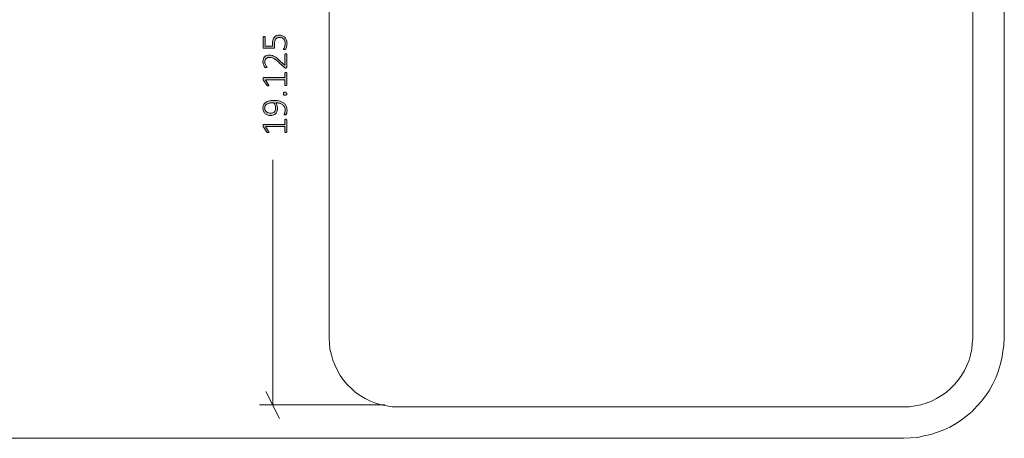
# Model space of a CAD drawing. Units: inches. Extents: x 2 to 134, y 2 to 86.
# Drawn here: x 30 to 60, y 37 to 49 of the extents above; entities that cross this region are included whole.
import ezdxf

# ---------------------------------------------------------------- set-up
doc = ezdxf.new("R2010")
doc.units = ezdxf.units.IN
doc.header["$MEASUREMENT"] = 0
doc.layers.add('Layer 1', color=7, linetype='Continuous')

# ---------------------------------------------------------------- blocks, each defined once
blk = doc.blocks.new('block 3')
at = {"layer": 'Layer 1', "color": 7, "lineweight": 18, "true_color": 0xffffff}
for points in [[(59.711, 75.873), (59.711, 39.873)], [(39.517, 39.873), (39.517, 54.998)], [(58.767, 54.998), (58.767, 39.873)], [(41.586, 37.817), (41.406, 37.817), (41.239, 37.845), (41.072, 37.873), (40.906, 37.928), (40.753, 37.984), (40.6, 38.067), (40.447, 38.15), (40.308, 38.248), (40.183, 38.359), (40.058, 38.484), (39.947, 38.609), (39.85, 38.748), (39.767, 38.9), (39.697, 39.053), (39.628, 39.206), (39.586, 39.373), (39.544, 39.539), (39.531, 39.706), (39.517, 39.873)], [(59.711, 39.873), (59.697, 39.664), (59.669, 39.47), (59.642, 39.262), (59.586, 39.067), (59.531, 38.873), (59.461, 38.678), (59.364, 38.498), (59.267, 38.317), (59.156, 38.15), (59.031, 37.984), (58.892, 37.831), (58.753, 37.678), (58.6, 37.553), (58.433, 37.428), (58.267, 37.317), (58.086, 37.206), (57.906, 37.123), (57.711, 37.053), (57.517, 36.984), (57.308, 36.942), (57.114, 36.9), (56.906, 36.887), (56.711, 36.873)], [(58.767, 39.873), (58.753, 39.706), (58.739, 39.539), (58.697, 39.373), (58.656, 39.206), (58.586, 39.053), (58.517, 38.9), (58.433, 38.748), (58.336, 38.609), (58.225, 38.484), (58.1, 38.359), (57.975, 38.248), (57.836, 38.15), (57.683, 38.067), (57.531, 37.984), (57.378, 37.928), (57.211, 37.873), (57.044, 37.845), (56.878, 37.817), (56.711, 37.817)], [(56.711, 37.817), (41.586, 37.817)], [(56.711, 36.873), (20.711, 36.873)]]:
    blk.add_lwpolyline(points, dxfattribs=at)

msp = doc.modelspace()

# ---------------------------------------------------------------- hatches: boundary and pattern name
at = {"layer": 'Layer 1', "true_color": 0x808080}
h = msp.add_hatch(color=8, dxfattribs=at)
h.dxf.hatch_style = 2
edge = h.paths.add_edge_path()
edge.add_spline(control_points=[(38.219, 48.373), (38.223, 48.373), (38.227, 48.373), (38.231, 48.372), (38.235, 48.371), (38.238, 48.37), (38.241, 48.368), (38.244, 48.366), (38.246, 48.364), (38.247, 48.362), (38.249, 48.359), (38.249, 48.356), (38.249, 48.353), (38.249, 48.353), (38.249, 47.974), (38.249, 47.974), (38.249, 47.97), (38.249, 47.967), (38.248, 47.965), (38.247, 47.962), (38.245, 47.959), (38.243, 47.957), (38.24, 47.955), (38.237, 47.953), (38.233, 47.952), (38.229, 47.951), (38.224, 47.95), (38.219, 47.95), (38.214, 47.95), (38.21, 47.951), (38.206, 47.951), (38.203, 47.951), (38.2, 47.952), (38.197, 47.953), (38.194, 47.954), (38.191, 47.956), (38.188, 47.957), (38.185, 47.959), (38.182, 47.962), (38.179, 47.965), (38.179, 47.965), (38.027, 48.108), (38.027, 48.108), (37.989, 48.144), (37.956, 48.173), (37.926, 48.194), (37.896, 48.215), (37.87, 48.231), (37.846, 48.242), (37.822, 48.254), (37.8, 48.261), (37.781, 48.264), (37.761, 48.268), (37.743, 48.269), (37.725, 48.269), (37.708, 48.269), (37.691, 48.267), (37.676, 48.261), (37.66, 48.255), (37.646, 48.247), (37.634, 48.236), (37.623, 48.225), (37.613, 48.212), (37.606, 48.196), (37.599, 48.18), (37.596, 48.161), (37.596, 48.14), (37.596, 48.118), (37.599, 48.097), (37.605, 48.079), (37.611, 48.061), (37.618, 48.045), (37.626, 48.032), (37.634, 48.018), (37.641, 48.007), (37.647, 47.998), (37.654, 47.989), (37.657, 47.982), (37.657, 47.978), (37.657, 47.975), (37.656, 47.973), (37.655, 47.972), (37.654, 47.97), (37.652, 47.968), (37.65, 47.967), (37.648, 47.966), (37.645, 47.965), (37.641, 47.964), (37.638, 47.964), (37.633, 47.963), (37.629, 47.963), (37.624, 47.963), (37.621, 47.964), (37.618, 47.964), (37.615, 47.964), (37.612, 47.965), (37.61, 47.966), (37.608, 47.966), (37.605, 47.967), (37.603, 47.969), (37.601, 47.97), (37.598, 47.973), (37.594, 47.977), (37.591, 47.981), (37.586, 47.988), (37.58, 47.998), (37.574, 48.008), (37.567, 48.02), (37.561, 48.036), (37.555, 48.051), (37.549, 48.068), (37.545, 48.086), (37.54, 48.104), (37.538, 48.124), (37.538, 48.144), (37.538, 48.176), (37.543, 48.205), (37.553, 48.23), (37.562, 48.254), (37.576, 48.274), (37.592, 48.291), (37.609, 48.307), (37.628, 48.319), (37.65, 48.327), (37.672, 48.335), (37.695, 48.339), (37.719, 48.339), (37.742, 48.339), (37.764, 48.337), (37.786, 48.333), (37.809, 48.329), (37.833, 48.321), (37.859, 48.309), (37.885, 48.296), (37.914, 48.278), (37.946, 48.255), (37.978, 48.231), (38.015, 48.199), (38.056, 48.16), (38.056, 48.16), (38.19, 48.032), (38.19, 48.032), (38.19, 48.032), (38.19, 48.353), (38.19, 48.353), (38.19, 48.356), (38.191, 48.359), (38.192, 48.361), (38.193, 48.364), (38.195, 48.366), (38.198, 48.368), (38.2, 48.369), (38.203, 48.371), (38.207, 48.372), (38.211, 48.373), (38.215, 48.373), (38.219, 48.373)], knot_values=[0, 0, 0, 0, 1, 1, 1, 2, 2, 2, 3, 3, 3, 4, 4, 4, 5, 5, 5, 6, 6, 6, 7, 7, 7, 8, 8, 8, 9, 9, 9, 10, 10, 10, 11, 11, 11, 12, 12, 12, 13, 13, 13, 14, 14, 14, 15, 15, 15, 16, 16, 16, 17, 17, 17, 18, 18, 18, 19, 19, 19, 20, 20, 20, 21, 21, 21, 22, 22, 22, 23, 23, 23, 24, 24, 24, 25, 25, 25, 26, 26, 26, 27, 27, 27, 28, 28, 28, 29, 29, 29, 30, 30, 30, 31, 31, 31, 32, 32, 32, 33, 33, 33, 34, 34, 34, 35, 35, 35, 36, 36, 36, 37, 37, 37, 38, 38, 38, 39, 39, 39, 40, 40, 40, 41, 41, 41, 42, 42, 42, 43, 43, 43, 44, 44, 44, 45, 45, 45, 46, 46, 46, 47, 47, 47, 48, 48, 48, 49, 49, 49, 50, 50, 50, 51, 51, 51, 52, 52, 52, 52], degree=3, periodic=1)
edge = h.paths.add_edge_path()
edge.add_spline(control_points=[(37.873, 46.981), (37.904, 46.981), (37.936, 46.979), (37.967, 46.975), (37.998, 46.971), (38.028, 46.965), (38.057, 46.956), (38.085, 46.947), (38.112, 46.935), (38.136, 46.92), (38.161, 46.905), (38.182, 46.887), (38.201, 46.865), (38.219, 46.843), (38.233, 46.817), (38.243, 46.788), (38.253, 46.758), (38.259, 46.724), (38.259, 46.686), (38.259, 46.67), (38.258, 46.655), (38.256, 46.64), (38.254, 46.626), (38.251, 46.613), (38.249, 46.602), (38.246, 46.591), (38.243, 46.581), (38.24, 46.574), (38.237, 46.567), (38.234, 46.561), (38.231, 46.558), (38.228, 46.555), (38.224, 46.552), (38.219, 46.551), (38.215, 46.549), (38.209, 46.548), (38.201, 46.548), (38.196, 46.548), (38.191, 46.548), (38.188, 46.549), (38.185, 46.549), (38.182, 46.55), (38.18, 46.551), (38.178, 46.552), (38.177, 46.553), (38.176, 46.555), (38.175, 46.557), (38.175, 46.559), (38.175, 46.561), (38.175, 46.565), (38.176, 46.57), (38.179, 46.577), (38.182, 46.584), (38.185, 46.593), (38.189, 46.604), (38.192, 46.615), (38.195, 46.628), (38.198, 46.643), (38.201, 46.658), (38.202, 46.674), (38.202, 46.693), (38.202, 46.731), (38.195, 46.764), (38.18, 46.791), (38.165, 46.818), (38.145, 46.841), (38.119, 46.858), (38.094, 46.876), (38.065, 46.889), (38.032, 46.898), (37.999, 46.907), (37.963, 46.912), (37.927, 46.913), (37.938, 46.892), (37.949, 46.868), (37.958, 46.839), (37.967, 46.811), (37.972, 46.778), (37.972, 46.74), (37.972, 46.7), (37.966, 46.667), (37.955, 46.64), (37.944, 46.613), (37.929, 46.592), (37.911, 46.576), (37.892, 46.56), (37.87, 46.548), (37.845, 46.542), (37.821, 46.535), (37.794, 46.531), (37.766, 46.531), (37.738, 46.531), (37.709, 46.536), (37.682, 46.544), (37.655, 46.552), (37.63, 46.566), (37.609, 46.584), (37.588, 46.602), (37.571, 46.626), (37.558, 46.655), (37.545, 46.684), (37.538, 46.719), (37.538, 46.761), (37.538, 46.788), (37.542, 46.813), (37.549, 46.834), (37.557, 46.856), (37.567, 46.875), (37.581, 46.891), (37.595, 46.907), (37.611, 46.921), (37.631, 46.933), (37.651, 46.945), (37.673, 46.954), (37.698, 46.961), (37.723, 46.968), (37.75, 46.973), (37.78, 46.976), (37.809, 46.98), (37.84, 46.981), (37.873, 46.981)], knot_values=[0, 0, 0, 0, 1, 1, 1, 2, 2, 2, 3, 3, 3, 4, 4, 4, 5, 5, 5, 6, 6, 6, 7, 7, 7, 8, 8, 8, 9, 9, 9, 10, 10, 10, 11, 11, 11, 12, 12, 12, 13, 13, 13, 14, 14, 14, 15, 15, 15, 16, 16, 16, 17, 17, 17, 18, 18, 18, 19, 19, 19, 20, 20, 20, 21, 21, 21, 22, 22, 22, 23, 23, 23, 24, 24, 24, 25, 25, 25, 26, 26, 26, 27, 27, 27, 28, 28, 28, 29, 29, 29, 30, 30, 30, 31, 31, 31, 32, 32, 32, 33, 33, 33, 34, 34, 34, 35, 35, 35, 36, 36, 36, 37, 37, 37, 38, 38, 38, 39, 39, 39, 40, 40, 40, 40], degree=3, periodic=1)
edge = h.paths.add_edge_path()
edge.add_spline(control_points=[(38.222, 47.816), (38.227, 47.816), (38.232, 47.815), (38.235, 47.814), (38.238, 47.813), (38.241, 47.812), (38.243, 47.81), (38.246, 47.808), (38.247, 47.806), (38.248, 47.804), (38.249, 47.802), (38.249, 47.799), (38.249, 47.797), (38.249, 47.797), (38.249, 47.441), (38.249, 47.441), (38.249, 47.439), (38.249, 47.437), (38.248, 47.435), (38.247, 47.433), (38.246, 47.431), (38.243, 47.429), (38.241, 47.428), (38.238, 47.426), (38.235, 47.425), (38.232, 47.424), (38.227, 47.423), (38.222, 47.423), (38.218, 47.423), (38.214, 47.424), (38.21, 47.425), (38.207, 47.426), (38.204, 47.427), (38.201, 47.429), (38.199, 47.43), (38.197, 47.432), (38.196, 47.434), (38.195, 47.436), (38.194, 47.439), (38.194, 47.441), (38.194, 47.441), (38.194, 47.597), (38.194, 47.597), (38.194, 47.597), (37.618, 47.597), (37.618, 47.597), (37.618, 47.597), (37.708, 47.448), (37.708, 47.448), (37.712, 47.443), (37.714, 47.438), (37.715, 47.434), (37.715, 47.431), (37.715, 47.428), (37.713, 47.426), (37.711, 47.423), (37.708, 47.422), (37.704, 47.421), (37.7, 47.421), (37.695, 47.42), (37.689, 47.42), (37.684, 47.42), (37.68, 47.42), (37.677, 47.421), (37.673, 47.421), (37.67, 47.422), (37.668, 47.423), (37.665, 47.424), (37.663, 47.425), (37.661, 47.427), (37.659, 47.429), (37.658, 47.431), (37.656, 47.433), (37.656, 47.433), (37.548, 47.601), (37.548, 47.601), (37.548, 47.602), (37.547, 47.604), (37.546, 47.606), (37.545, 47.608), (37.545, 47.61), (37.544, 47.612), (37.544, 47.615), (37.543, 47.617), (37.543, 47.62), (37.543, 47.623), (37.543, 47.627), (37.543, 47.631), (37.543, 47.637), (37.543, 47.642), (37.544, 47.646), (37.545, 47.651), (37.546, 47.654), (37.547, 47.657), (37.548, 47.659), (37.549, 47.661), (37.551, 47.662), (37.553, 47.663), (37.555, 47.664), (37.557, 47.664), (37.557, 47.664), (38.194, 47.664), (38.194, 47.664), (38.194, 47.664), (38.194, 47.797), (38.194, 47.797), (38.194, 47.8), (38.195, 47.802), (38.196, 47.805), (38.197, 47.807), (38.199, 47.809), (38.201, 47.811), (38.204, 47.812), (38.207, 47.813), (38.21, 47.814), (38.214, 47.815), (38.218, 47.816), (38.222, 47.816)], knot_values=[0, 0, 0, 0, 1, 1, 1, 2, 2, 2, 3, 3, 3, 4, 4, 4, 5, 5, 5, 6, 6, 6, 7, 7, 7, 8, 8, 8, 9, 9, 9, 10, 10, 10, 11, 11, 11, 12, 12, 12, 13, 13, 13, 14, 14, 14, 15, 15, 15, 16, 16, 16, 17, 17, 17, 18, 18, 18, 19, 19, 19, 20, 20, 20, 21, 21, 21, 22, 22, 22, 23, 23, 23, 24, 24, 24, 25, 25, 25, 26, 26, 26, 27, 27, 27, 28, 28, 28, 29, 29, 29, 30, 30, 30, 31, 31, 31, 32, 32, 32, 33, 33, 33, 34, 34, 34, 35, 35, 35, 36, 36, 36, 37, 37, 37, 38, 38, 38, 39, 39, 39, 39], degree=3, periodic=1)
edge = h.paths.add_edge_path()
edge.add_spline(control_points=[(38.222, 46.417), (38.227, 46.417), (38.232, 46.416), (38.235, 46.415), (38.238, 46.414), (38.241, 46.413), (38.243, 46.411), (38.246, 46.409), (38.247, 46.407), (38.248, 46.405), (38.249, 46.403), (38.249, 46.401), (38.249, 46.398), (38.249, 46.398), (38.249, 46.042), (38.249, 46.042), (38.249, 46.04), (38.249, 46.038), (38.248, 46.036), (38.247, 46.034), (38.246, 46.032), (38.243, 46.031), (38.241, 46.029), (38.238, 46.027), (38.235, 46.026), (38.232, 46.025), (38.227, 46.025), (38.222, 46.025), (38.218, 46.025), (38.214, 46.025), (38.21, 46.026), (38.207, 46.027), (38.204, 46.028), (38.201, 46.03), (38.199, 46.031), (38.197, 46.033), (38.196, 46.035), (38.195, 46.038), (38.194, 46.04), (38.194, 46.042), (38.194, 46.042), (38.194, 46.198), (38.194, 46.198), (38.194, 46.198), (37.618, 46.198), (37.618, 46.198), (37.618, 46.198), (37.708, 46.05), (37.708, 46.05), (37.712, 46.044), (37.714, 46.039), (37.715, 46.035), (37.715, 46.032), (37.715, 46.029), (37.713, 46.027), (37.711, 46.025), (37.708, 46.023), (37.704, 46.022), (37.7, 46.022), (37.695, 46.021), (37.689, 46.021), (37.684, 46.021), (37.68, 46.021), (37.677, 46.022), (37.673, 46.022), (37.67, 46.023), (37.668, 46.024), (37.665, 46.025), (37.663, 46.026), (37.661, 46.028), (37.659, 46.03), (37.658, 46.032), (37.656, 46.034), (37.656, 46.034), (37.548, 46.203), (37.548, 46.203), (37.548, 46.204), (37.547, 46.205), (37.546, 46.207), (37.545, 46.209), (37.545, 46.211), (37.544, 46.213), (37.544, 46.216), (37.543, 46.219), (37.543, 46.222), (37.543, 46.224), (37.543, 46.228), (37.543, 46.232), (37.543, 46.238), (37.543, 46.243), (37.544, 46.248), (37.545, 46.252), (37.546, 46.255), (37.547, 46.258), (37.548, 46.26), (37.549, 46.262), (37.551, 46.263), (37.553, 46.264), (37.555, 46.265), (37.557, 46.265), (37.557, 46.265), (38.194, 46.265), (38.194, 46.265), (38.194, 46.265), (38.194, 46.398), (38.194, 46.398), (38.194, 46.401), (38.195, 46.403), (38.196, 46.406), (38.197, 46.408), (38.199, 46.41), (38.201, 46.412), (38.204, 46.413), (38.207, 46.415), (38.21, 46.415), (38.214, 46.416), (38.218, 46.417), (38.222, 46.417)], knot_values=[0, 0, 0, 0, 1, 1, 1, 2, 2, 2, 3, 3, 3, 4, 4, 4, 5, 5, 5, 6, 6, 6, 7, 7, 7, 8, 8, 8, 9, 9, 9, 10, 10, 10, 11, 11, 11, 12, 12, 12, 13, 13, 13, 14, 14, 14, 15, 15, 15, 16, 16, 16, 17, 17, 17, 18, 18, 18, 19, 19, 19, 20, 20, 20, 21, 21, 21, 22, 22, 22, 23, 23, 23, 24, 24, 24, 25, 25, 25, 26, 26, 26, 27, 27, 27, 28, 28, 28, 29, 29, 29, 30, 30, 30, 31, 31, 31, 32, 32, 32, 33, 33, 33, 34, 34, 34, 35, 35, 35, 36, 36, 36, 37, 37, 37, 38, 38, 38, 39, 39, 39, 39], degree=3, periodic=1)
edge = h.paths.add_edge_path()
edge.add_spline(control_points=[(38.025, 48.934), (38.063, 48.934), (38.096, 48.928), (38.125, 48.916), (38.153, 48.903), (38.178, 48.886), (38.198, 48.864), (38.218, 48.841), (38.233, 48.814), (38.243, 48.783), (38.253, 48.752), (38.259, 48.717), (38.259, 48.68), (38.259, 48.658), (38.257, 48.637), (38.253, 48.618), (38.25, 48.598), (38.246, 48.581), (38.241, 48.566), (38.237, 48.551), (38.232, 48.538), (38.228, 48.529), (38.223, 48.519), (38.22, 48.513), (38.218, 48.51), (38.215, 48.508), (38.213, 48.506), (38.212, 48.505), (38.21, 48.504), (38.208, 48.504), (38.206, 48.503), (38.203, 48.502), (38.2, 48.502), (38.197, 48.501), (38.194, 48.501), (38.189, 48.501), (38.185, 48.501), (38.18, 48.501), (38.176, 48.501), (38.173, 48.502), (38.169, 48.502), (38.166, 48.503), (38.164, 48.504), (38.161, 48.506), (38.159, 48.507), (38.158, 48.509), (38.157, 48.511), (38.156, 48.513), (38.156, 48.515), (38.156, 48.518), (38.158, 48.524), (38.163, 48.532), (38.168, 48.54), (38.173, 48.55), (38.179, 48.564), (38.184, 48.577), (38.189, 48.594), (38.194, 48.613), (38.199, 48.633), (38.201, 48.656), (38.201, 48.684), (38.201, 48.709), (38.198, 48.733), (38.192, 48.755), (38.185, 48.777), (38.175, 48.796), (38.161, 48.813), (38.148, 48.829), (38.13, 48.842), (38.109, 48.851), (38.088, 48.86), (38.062, 48.865), (38.032, 48.865), (38.007, 48.865), (37.985, 48.861), (37.966, 48.853), (37.947, 48.845), (37.931, 48.833), (37.918, 48.816), (37.906, 48.8), (37.896, 48.78), (37.89, 48.755), (37.884, 48.73), (37.881, 48.701), (37.881, 48.668), (37.881, 48.645), (37.882, 48.626), (37.884, 48.611), (37.887, 48.595), (37.888, 48.581), (37.888, 48.568), (37.888, 48.559), (37.886, 48.552), (37.881, 48.547), (37.877, 48.543), (37.868, 48.541), (37.855, 48.541), (37.855, 48.541), (37.579, 48.541), (37.579, 48.541), (37.569, 48.541), (37.561, 48.544), (37.556, 48.549), (37.55, 48.555), (37.547, 48.562), (37.547, 48.572), (37.547, 48.572), (37.547, 48.871), (37.547, 48.871), (37.547, 48.874), (37.548, 48.876), (37.549, 48.879), (37.55, 48.881), (37.552, 48.884), (37.555, 48.885), (37.557, 48.887), (37.561, 48.889), (37.564, 48.889), (37.568, 48.89), (37.572, 48.891), (37.577, 48.891), (37.585, 48.891), (37.592, 48.889), (37.598, 48.886), (37.604, 48.882), (37.606, 48.877), (37.606, 48.871), (37.606, 48.871), (37.606, 48.602), (37.606, 48.602), (37.606, 48.602), (37.829, 48.602), (37.829, 48.602), (37.827, 48.615), (37.826, 48.628), (37.826, 48.642), (37.825, 48.655), (37.825, 48.671), (37.825, 48.691), (37.825, 48.732), (37.83, 48.768), (37.84, 48.798), (37.85, 48.829), (37.864, 48.854), (37.882, 48.874), (37.899, 48.894), (37.92, 48.909), (37.945, 48.919), (37.97, 48.929), (37.996, 48.934), (38.025, 48.934)], knot_values=[0, 0, 0, 0, 1, 1, 1, 2, 2, 2, 3, 3, 3, 4, 4, 4, 5, 5, 5, 6, 6, 6, 7, 7, 7, 8, 8, 8, 9, 9, 9, 10, 10, 10, 11, 11, 11, 12, 12, 12, 13, 13, 13, 14, 14, 14, 15, 15, 15, 16, 16, 16, 17, 17, 17, 18, 18, 18, 19, 19, 19, 20, 20, 20, 21, 21, 21, 22, 22, 22, 23, 23, 23, 24, 24, 24, 25, 25, 25, 26, 26, 26, 27, 27, 27, 28, 28, 28, 29, 29, 29, 30, 30, 30, 31, 31, 31, 32, 32, 32, 33, 33, 33, 34, 34, 34, 35, 35, 35, 36, 36, 36, 37, 37, 37, 38, 38, 38, 39, 39, 39, 40, 40, 40, 41, 41, 41, 42, 42, 42, 43, 43, 43, 44, 44, 44, 45, 45, 45, 46, 46, 46, 47, 47, 47, 48, 48, 48, 49, 49, 49, 50, 50, 50, 50], degree=3, periodic=1)
edge = h.paths.add_edge_path()
edge.add_spline(control_points=[(37.868, 46.912), (37.818, 46.912), (37.775, 46.908), (37.74, 46.901), (37.705, 46.894), (37.677, 46.884), (37.655, 46.87), (37.634, 46.857), (37.618, 46.84), (37.608, 46.82), (37.598, 46.8), (37.593, 46.777), (37.593, 46.752), (37.593, 46.725), (37.598, 46.702), (37.608, 46.683), (37.618, 46.664), (37.631, 46.648), (37.647, 46.636), (37.663, 46.624), (37.681, 46.615), (37.701, 46.609), (37.721, 46.604), (37.741, 46.601), (37.761, 46.601), (37.783, 46.601), (37.804, 46.603), (37.824, 46.609), (37.843, 46.614), (37.86, 46.622), (37.873, 46.633), (37.887, 46.645), (37.898, 46.66), (37.906, 46.679), (37.913, 46.698), (37.917, 46.721), (37.917, 46.748), (37.917, 46.779), (37.913, 46.809), (37.904, 46.838), (37.895, 46.866), (37.883, 46.891), (37.868, 46.912)], knot_values=[0, 0, 0, 0, 1, 1, 1, 2, 2, 2, 3, 3, 3, 4, 4, 4, 5, 5, 5, 6, 6, 6, 7, 7, 7, 8, 8, 8, 9, 9, 9, 10, 10, 10, 11, 11, 11, 12, 12, 12, 13, 13, 13, 14, 14, 14, 14], degree=3, periodic=1)
edge = h.paths.add_edge_path()
edge.add_spline(control_points=[(38.201, 47.228), (38.222, 47.228), (38.236, 47.224), (38.243, 47.217), (38.25, 47.211), (38.253, 47.198), (38.253, 47.181), (38.253, 47.164), (38.25, 47.152), (38.243, 47.145), (38.236, 47.138), (38.223, 47.135), (38.202, 47.135), (38.18, 47.135), (38.166, 47.138), (38.159, 47.145), (38.152, 47.152), (38.149, 47.164), (38.149, 47.182), (38.149, 47.199), (38.152, 47.211), (38.159, 47.218), (38.166, 47.224), (38.18, 47.228), (38.201, 47.228)], knot_values=[0, 0, 0, 0, 1, 1, 1, 2, 2, 2, 3, 3, 3, 4, 4, 4, 5, 5, 5, 6, 6, 6, 7, 7, 7, 8, 8, 8, 8], degree=3, periodic=1)

# ---------------------------------------------------------------- linework, layer by layer
at = {"layer": 'Layer 1', "color": 8, "lineweight": 18, "true_color": 0x808080}
for points in [[(37.836, 37.873), (37.836, 45.206)], [(37.628, 38.275), (38.031, 37.47)], [(41.183, 37.873), (37.433, 37.873)]]:
    msp.add_lwpolyline(points, dxfattribs=at)
at = {"layer": 'Layer 1', "lineweight": 0}
for points, knots in [([(38.025, 48.934), (38.063, 48.934), (38.096, 48.928), (38.125, 48.916), (38.153, 48.903), (38.178, 48.886), (38.198, 48.864), (38.218, 48.841), (38.233, 48.814), (38.243, 48.783), (38.253, 48.752), (38.259, 48.717), (38.259, 48.68), (38.259, 48.658), (38.257, 48.637), (38.253, 48.618), (38.25, 48.598), (38.246, 48.581), (38.241, 48.566), (38.237, 48.551), (38.232, 48.538), (38.228, 48.529), (38.223, 48.519), (38.22, 48.513), (38.218, 48.51), (38.215, 48.508), (38.213, 48.506), (38.212, 48.505), (38.21, 48.504), (38.208, 48.504), (38.206, 48.503), (38.203, 48.502), (38.2, 48.502), (38.197, 48.501), (38.194, 48.501), (38.189, 48.501), (38.185, 48.501), (38.18, 48.501), (38.176, 48.501), (38.173, 48.502), (38.169, 48.502), (38.166, 48.503), (38.164, 48.504), (38.161, 48.506), (38.159, 48.507), (38.158, 48.509), (38.157, 48.511), (38.156, 48.513), (38.156, 48.515), (38.156, 48.518), (38.158, 48.524), (38.163, 48.532), (38.168, 48.54), (38.173, 48.55), (38.179, 48.564), (38.184, 48.577), (38.189, 48.594), (38.194, 48.613), (38.199, 48.633), (38.201, 48.656), (38.201, 48.684), (38.201, 48.709), (38.198, 48.733), (38.192, 48.755), (38.185, 48.777), (38.175, 48.796), (38.161, 48.813), (38.148, 48.829), (38.13, 48.842), (38.109, 48.851), (38.088, 48.86), (38.062, 48.865), (38.032, 48.865), (38.007, 48.865), (37.985, 48.861), (37.966, 48.853), (37.947, 48.845), (37.931, 48.833), (37.918, 48.816), (37.906, 48.8), (37.896, 48.78), (37.89, 48.755), (37.884, 48.73), (37.881, 48.701), (37.881, 48.668), (37.881, 48.645), (37.882, 48.626), (37.884, 48.611), (37.887, 48.595), (37.888, 48.581), (37.888, 48.568), (37.888, 48.559), (37.886, 48.552), (37.881, 48.547), (37.877, 48.543), (37.868, 48.541), (37.855, 48.541), (37.855, 48.541), (37.579, 48.541), (37.579, 48.541), (37.569, 48.541), (37.561, 48.544), (37.556, 48.549), (37.55, 48.555), (37.547, 48.562), (37.547, 48.572), (37.547, 48.572), (37.547, 48.871), (37.547, 48.871), (37.547, 48.874), (37.548, 48.876), (37.549, 48.879), (37.55, 48.881), (37.552, 48.884), (37.555, 48.885), (37.557, 48.887), (37.561, 48.889), (37.564, 48.889), (37.568, 48.89), (37.572, 48.891), (37.577, 48.891), (37.585, 48.891), (37.592, 48.889), (37.598, 48.886), (37.604, 48.882), (37.606, 48.877), (37.606, 48.871), (37.606, 48.871), (37.606, 48.602), (37.606, 48.602), (37.606, 48.602), (37.829, 48.602), (37.829, 48.602), (37.827, 48.615), (37.826, 48.628), (37.826, 48.642), (37.825, 48.655), (37.825, 48.671), (37.825, 48.691), (37.825, 48.732), (37.83, 48.768), (37.84, 48.798), (37.85, 48.829), (37.864, 48.854), (37.882, 48.874), (37.899, 48.894), (37.92, 48.909), (37.945, 48.919), (37.97, 48.929), (37.996, 48.934), (38.025, 48.934)], [0, 0, 0, 0, 1, 1, 1, 2, 2, 2, 3, 3, 3, 4, 4, 4, 5, 5, 5, 6, 6, 6, 7, 7, 7, 8, 8, 8, 9, 9, 9, 10, 10, 10, 11, 11, 11, 12, 12, 12, 13, 13, 13, 14, 14, 14, 15, 15, 15, 16, 16, 16, 17, 17, 17, 18, 18, 18, 19, 19, 19, 20, 20, 20, 21, 21, 21, 22, 22, 22, 23, 23, 23, 24, 24, 24, 25, 25, 25, 26, 26, 26, 27, 27, 27, 28, 28, 28, 29, 29, 29, 30, 30, 30, 31, 31, 31, 32, 32, 32, 33, 33, 33, 34, 34, 34, 35, 35, 35, 36, 36, 36, 37, 37, 37, 38, 38, 38, 39, 39, 39, 40, 40, 40, 41, 41, 41, 42, 42, 42, 43, 43, 43, 44, 44, 44, 45, 45, 45, 46, 46, 46, 47, 47, 47, 48, 48, 48, 49, 49, 49, 50, 50, 50, 50]), ([(38.219, 48.373), (38.223, 48.373), (38.227, 48.373), (38.231, 48.372), (38.235, 48.371), (38.238, 48.37), (38.241, 48.368), (38.244, 48.366), (38.246, 48.364), (38.247, 48.362), (38.249, 48.359), (38.249, 48.356), (38.249, 48.353), (38.249, 48.353), (38.249, 47.974), (38.249, 47.974), (38.249, 47.97), (38.249, 47.967), (38.248, 47.965), (38.247, 47.962), (38.245, 47.959), (38.243, 47.957), (38.24, 47.955), (38.237, 47.953), (38.233, 47.952), (38.229, 47.951), (38.224, 47.95), (38.219, 47.95), (38.214, 47.95), (38.21, 47.951), (38.206, 47.951), (38.203, 47.951), (38.2, 47.952), (38.197, 47.953), (38.194, 47.954), (38.191, 47.956), (38.188, 47.957), (38.185, 47.959), (38.182, 47.962), (38.179, 47.965), (38.179, 47.965), (38.027, 48.108), (38.027, 48.108), (37.989, 48.144), (37.956, 48.173), (37.926, 48.194), (37.896, 48.215), (37.87, 48.231), (37.846, 48.242), (37.822, 48.254), (37.8, 48.261), (37.781, 48.264), (37.761, 48.268), (37.743, 48.269), (37.725, 48.269), (37.708, 48.269), (37.691, 48.267), (37.676, 48.261), (37.66, 48.255), (37.646, 48.247), (37.634, 48.236), (37.623, 48.225), (37.613, 48.212), (37.606, 48.196), (37.599, 48.18), (37.596, 48.161), (37.596, 48.14), (37.596, 48.118), (37.599, 48.097), (37.605, 48.079), (37.611, 48.061), (37.618, 48.045), (37.626, 48.032), (37.634, 48.018), (37.641, 48.007), (37.647, 47.998), (37.654, 47.989), (37.657, 47.982), (37.657, 47.978), (37.657, 47.975), (37.656, 47.973), (37.655, 47.972), (37.654, 47.97), (37.652, 47.968), (37.65, 47.967), (37.648, 47.966), (37.645, 47.965), (37.641, 47.964), (37.638, 47.964), (37.633, 47.963), (37.629, 47.963), (37.624, 47.963), (37.621, 47.964), (37.618, 47.964), (37.615, 47.964), (37.612, 47.965), (37.61, 47.966), (37.608, 47.966), (37.605, 47.967), (37.603, 47.969), (37.601, 47.97), (37.598, 47.973), (37.594, 47.977), (37.591, 47.981), (37.586, 47.988), (37.58, 47.998), (37.574, 48.008), (37.567, 48.02), (37.561, 48.036), (37.555, 48.051), (37.549, 48.068), (37.545, 48.086), (37.54, 48.104), (37.538, 48.124), (37.538, 48.144), (37.538, 48.176), (37.543, 48.205), (37.553, 48.23), (37.562, 48.254), (37.576, 48.274), (37.592, 48.291), (37.609, 48.307), (37.628, 48.319), (37.65, 48.327), (37.672, 48.335), (37.695, 48.339), (37.719, 48.339), (37.742, 48.339), (37.764, 48.337), (37.786, 48.333), (37.809, 48.329), (37.833, 48.321), (37.859, 48.309), (37.885, 48.296), (37.914, 48.278), (37.946, 48.255), (37.978, 48.231), (38.015, 48.199), (38.056, 48.16), (38.056, 48.16), (38.19, 48.032), (38.19, 48.032), (38.19, 48.032), (38.19, 48.353), (38.19, 48.353), (38.19, 48.356), (38.191, 48.359), (38.192, 48.361), (38.193, 48.364), (38.195, 48.366), (38.198, 48.368), (38.2, 48.369), (38.203, 48.371), (38.207, 48.372), (38.211, 48.373), (38.215, 48.373), (38.219, 48.373)], [0, 0, 0, 0, 1, 1, 1, 2, 2, 2, 3, 3, 3, 4, 4, 4, 5, 5, 5, 6, 6, 6, 7, 7, 7, 8, 8, 8, 9, 9, 9, 10, 10, 10, 11, 11, 11, 12, 12, 12, 13, 13, 13, 14, 14, 14, 15, 15, 15, 16, 16, 16, 17, 17, 17, 18, 18, 18, 19, 19, 19, 20, 20, 20, 21, 21, 21, 22, 22, 22, 23, 23, 23, 24, 24, 24, 25, 25, 25, 26, 26, 26, 27, 27, 27, 28, 28, 28, 29, 29, 29, 30, 30, 30, 31, 31, 31, 32, 32, 32, 33, 33, 33, 34, 34, 34, 35, 35, 35, 36, 36, 36, 37, 37, 37, 38, 38, 38, 39, 39, 39, 40, 40, 40, 41, 41, 41, 42, 42, 42, 43, 43, 43, 44, 44, 44, 45, 45, 45, 46, 46, 46, 47, 47, 47, 48, 48, 48, 49, 49, 49, 50, 50, 50, 51, 51, 51, 52, 52, 52, 52]), ([(38.222, 47.816), (38.227, 47.816), (38.232, 47.815), (38.235, 47.814), (38.238, 47.813), (38.241, 47.812), (38.243, 47.81), (38.246, 47.808), (38.247, 47.806), (38.248, 47.804), (38.249, 47.802), (38.249, 47.799), (38.249, 47.797), (38.249, 47.797), (38.249, 47.441), (38.249, 47.441), (38.249, 47.439), (38.249, 47.437), (38.248, 47.435), (38.247, 47.433), (38.246, 47.431), (38.243, 47.429), (38.241, 47.428), (38.238, 47.426), (38.235, 47.425), (38.232, 47.424), (38.227, 47.423), (38.222, 47.423), (38.218, 47.423), (38.214, 47.424), (38.21, 47.425), (38.207, 47.426), (38.204, 47.427), (38.201, 47.429), (38.199, 47.43), (38.197, 47.432), (38.196, 47.434), (38.195, 47.436), (38.194, 47.439), (38.194, 47.441), (38.194, 47.441), (38.194, 47.597), (38.194, 47.597), (38.194, 47.597), (37.618, 47.597), (37.618, 47.597), (37.618, 47.597), (37.708, 47.448), (37.708, 47.448), (37.712, 47.443), (37.714, 47.438), (37.715, 47.434), (37.715, 47.431), (37.715, 47.428), (37.713, 47.426), (37.711, 47.423), (37.708, 47.422), (37.704, 47.421), (37.7, 47.421), (37.695, 47.42), (37.689, 47.42), (37.684, 47.42), (37.68, 47.42), (37.677, 47.421), (37.673, 47.421), (37.67, 47.422), (37.668, 47.423), (37.665, 47.424), (37.663, 47.425), (37.661, 47.427), (37.659, 47.429), (37.658, 47.431), (37.656, 47.433), (37.656, 47.433), (37.548, 47.601), (37.548, 47.601), (37.548, 47.602), (37.547, 47.604), (37.546, 47.606), (37.545, 47.608), (37.545, 47.61), (37.544, 47.612), (37.544, 47.615), (37.543, 47.617), (37.543, 47.62), (37.543, 47.623), (37.543, 47.627), (37.543, 47.631), (37.543, 47.637), (37.543, 47.642), (37.544, 47.646), (37.545, 47.651), (37.546, 47.654), (37.547, 47.657), (37.548, 47.659), (37.549, 47.661), (37.551, 47.662), (37.553, 47.663), (37.555, 47.664), (37.557, 47.664), (37.557, 47.664), (38.194, 47.664), (38.194, 47.664), (38.194, 47.664), (38.194, 47.797), (38.194, 47.797), (38.194, 47.8), (38.195, 47.802), (38.196, 47.805), (38.197, 47.807), (38.199, 47.809), (38.201, 47.811), (38.204, 47.812), (38.207, 47.813), (38.21, 47.814), (38.214, 47.815), (38.218, 47.816), (38.222, 47.816)], [0, 0, 0, 0, 1, 1, 1, 2, 2, 2, 3, 3, 3, 4, 4, 4, 5, 5, 5, 6, 6, 6, 7, 7, 7, 8, 8, 8, 9, 9, 9, 10, 10, 10, 11, 11, 11, 12, 12, 12, 13, 13, 13, 14, 14, 14, 15, 15, 15, 16, 16, 16, 17, 17, 17, 18, 18, 18, 19, 19, 19, 20, 20, 20, 21, 21, 21, 22, 22, 22, 23, 23, 23, 24, 24, 24, 25, 25, 25, 26, 26, 26, 27, 27, 27, 28, 28, 28, 29, 29, 29, 30, 30, 30, 31, 31, 31, 32, 32, 32, 33, 33, 33, 34, 34, 34, 35, 35, 35, 36, 36, 36, 37, 37, 37, 38, 38, 38, 39, 39, 39, 39]), ([(38.201, 47.228), (38.222, 47.228), (38.236, 47.224), (38.243, 47.217), (38.25, 47.211), (38.253, 47.198), (38.253, 47.181), (38.253, 47.164), (38.25, 47.152), (38.243, 47.145), (38.236, 47.138), (38.223, 47.135), (38.202, 47.135), (38.18, 47.135), (38.166, 47.138), (38.159, 47.145), (38.152, 47.152), (38.149, 47.164), (38.149, 47.182), (38.149, 47.199), (38.152, 47.211), (38.159, 47.218), (38.166, 47.224), (38.18, 47.228), (38.201, 47.228)], [0, 0, 0, 0, 1, 1, 1, 2, 2, 2, 3, 3, 3, 4, 4, 4, 5, 5, 5, 6, 6, 6, 7, 7, 7, 8, 8, 8, 8]), ([(37.873, 46.981), (37.904, 46.981), (37.936, 46.979), (37.967, 46.975), (37.998, 46.971), (38.028, 46.965), (38.057, 46.956), (38.085, 46.947), (38.112, 46.935), (38.136, 46.92), (38.161, 46.905), (38.182, 46.887), (38.201, 46.865), (38.219, 46.843), (38.233, 46.817), (38.243, 46.788), (38.253, 46.758), (38.259, 46.724), (38.259, 46.686), (38.259, 46.67), (38.258, 46.655), (38.256, 46.64), (38.254, 46.626), (38.251, 46.613), (38.249, 46.602), (38.246, 46.591), (38.243, 46.581), (38.24, 46.574), (38.237, 46.567), (38.234, 46.561), (38.231, 46.558), (38.228, 46.555), (38.224, 46.552), (38.219, 46.551), (38.215, 46.549), (38.209, 46.548), (38.201, 46.548), (38.196, 46.548), (38.191, 46.548), (38.188, 46.549), (38.185, 46.549), (38.182, 46.55), (38.18, 46.551), (38.178, 46.552), (38.177, 46.553), (38.176, 46.555), (38.175, 46.557), (38.175, 46.559), (38.175, 46.561), (38.175, 46.565), (38.176, 46.57), (38.179, 46.577), (38.182, 46.584), (38.185, 46.593), (38.189, 46.604), (38.192, 46.615), (38.195, 46.628), (38.198, 46.643), (38.201, 46.658), (38.202, 46.674), (38.202, 46.693), (38.202, 46.731), (38.195, 46.764), (38.18, 46.791), (38.165, 46.818), (38.145, 46.841), (38.119, 46.858), (38.094, 46.876), (38.065, 46.889), (38.032, 46.898), (37.999, 46.907), (37.963, 46.912), (37.927, 46.913), (37.938, 46.892), (37.949, 46.868), (37.958, 46.839), (37.967, 46.811), (37.972, 46.778), (37.972, 46.74), (37.972, 46.7), (37.966, 46.667), (37.955, 46.64), (37.944, 46.613), (37.929, 46.592), (37.911, 46.576), (37.892, 46.56), (37.87, 46.548), (37.845, 46.542), (37.821, 46.535), (37.794, 46.531), (37.766, 46.531), (37.738, 46.531), (37.709, 46.536), (37.682, 46.544), (37.655, 46.552), (37.63, 46.566), (37.609, 46.584), (37.588, 46.602), (37.571, 46.626), (37.558, 46.655), (37.545, 46.684), (37.538, 46.719), (37.538, 46.761), (37.538, 46.788), (37.542, 46.813), (37.549, 46.834), (37.557, 46.856), (37.567, 46.875), (37.581, 46.891), (37.595, 46.907), (37.611, 46.921), (37.631, 46.933), (37.651, 46.945), (37.673, 46.954), (37.698, 46.961), (37.723, 46.968), (37.75, 46.973), (37.78, 46.976), (37.809, 46.98), (37.84, 46.981), (37.873, 46.981)], [0, 0, 0, 0, 1, 1, 1, 2, 2, 2, 3, 3, 3, 4, 4, 4, 5, 5, 5, 6, 6, 6, 7, 7, 7, 8, 8, 8, 9, 9, 9, 10, 10, 10, 11, 11, 11, 12, 12, 12, 13, 13, 13, 14, 14, 14, 15, 15, 15, 16, 16, 16, 17, 17, 17, 18, 18, 18, 19, 19, 19, 20, 20, 20, 21, 21, 21, 22, 22, 22, 23, 23, 23, 24, 24, 24, 25, 25, 25, 26, 26, 26, 27, 27, 27, 28, 28, 28, 29, 29, 29, 30, 30, 30, 31, 31, 31, 32, 32, 32, 33, 33, 33, 34, 34, 34, 35, 35, 35, 36, 36, 36, 37, 37, 37, 38, 38, 38, 39, 39, 39, 40, 40, 40, 40]), ([(37.868, 46.912), (37.818, 46.912), (37.775, 46.908), (37.74, 46.901), (37.705, 46.894), (37.677, 46.884), (37.655, 46.87), (37.634, 46.857), (37.618, 46.84), (37.608, 46.82), (37.598, 46.8), (37.593, 46.777), (37.593, 46.752), (37.593, 46.725), (37.598, 46.702), (37.608, 46.683), (37.618, 46.664), (37.631, 46.648), (37.647, 46.636), (37.663, 46.624), (37.681, 46.615), (37.701, 46.609), (37.721, 46.604), (37.741, 46.601), (37.761, 46.601), (37.783, 46.601), (37.804, 46.603), (37.824, 46.609), (37.843, 46.614), (37.86, 46.622), (37.873, 46.633), (37.887, 46.645), (37.898, 46.66), (37.906, 46.679), (37.913, 46.698), (37.917, 46.721), (37.917, 46.748), (37.917, 46.779), (37.913, 46.809), (37.904, 46.838), (37.895, 46.866), (37.883, 46.891), (37.868, 46.912)], [0, 0, 0, 0, 1, 1, 1, 2, 2, 2, 3, 3, 3, 4, 4, 4, 5, 5, 5, 6, 6, 6, 7, 7, 7, 8, 8, 8, 9, 9, 9, 10, 10, 10, 11, 11, 11, 12, 12, 12, 13, 13, 13, 14, 14, 14, 14]), ([(38.222, 46.417), (38.227, 46.417), (38.232, 46.416), (38.235, 46.415), (38.238, 46.414), (38.241, 46.413), (38.243, 46.411), (38.246, 46.409), (38.247, 46.407), (38.248, 46.405), (38.249, 46.403), (38.249, 46.401), (38.249, 46.398), (38.249, 46.398), (38.249, 46.042), (38.249, 46.042), (38.249, 46.04), (38.249, 46.038), (38.248, 46.036), (38.247, 46.034), (38.246, 46.032), (38.243, 46.031), (38.241, 46.029), (38.238, 46.027), (38.235, 46.026), (38.232, 46.025), (38.227, 46.025), (38.222, 46.025), (38.218, 46.025), (38.214, 46.025), (38.21, 46.026), (38.207, 46.027), (38.204, 46.028), (38.201, 46.03), (38.199, 46.031), (38.197, 46.033), (38.196, 46.035), (38.195, 46.038), (38.194, 46.04), (38.194, 46.042), (38.194, 46.042), (38.194, 46.198), (38.194, 46.198), (38.194, 46.198), (37.618, 46.198), (37.618, 46.198), (37.618, 46.198), (37.708, 46.05), (37.708, 46.05), (37.712, 46.044), (37.714, 46.039), (37.715, 46.035), (37.715, 46.032), (37.715, 46.029), (37.713, 46.027), (37.711, 46.025), (37.708, 46.023), (37.704, 46.022), (37.7, 46.022), (37.695, 46.021), (37.689, 46.021), (37.684, 46.021), (37.68, 46.021), (37.677, 46.022), (37.673, 46.022), (37.67, 46.023), (37.668, 46.024), (37.665, 46.025), (37.663, 46.026), (37.661, 46.028), (37.659, 46.03), (37.658, 46.032), (37.656, 46.034), (37.656, 46.034), (37.548, 46.203), (37.548, 46.203), (37.548, 46.204), (37.547, 46.205), (37.546, 46.207), (37.545, 46.209), (37.545, 46.211), (37.544, 46.213), (37.544, 46.216), (37.543, 46.219), (37.543, 46.222), (37.543, 46.224), (37.543, 46.228), (37.543, 46.232), (37.543, 46.238), (37.543, 46.243), (37.544, 46.248), (37.545, 46.252), (37.546, 46.255), (37.547, 46.258), (37.548, 46.26), (37.549, 46.262), (37.551, 46.263), (37.553, 46.264), (37.555, 46.265), (37.557, 46.265), (37.557, 46.265), (38.194, 46.265), (38.194, 46.265), (38.194, 46.265), (38.194, 46.398), (38.194, 46.398), (38.194, 46.401), (38.195, 46.403), (38.196, 46.406), (38.197, 46.408), (38.199, 46.41), (38.201, 46.412), (38.204, 46.413), (38.207, 46.415), (38.21, 46.415), (38.214, 46.416), (38.218, 46.417), (38.222, 46.417)], [0, 0, 0, 0, 1, 1, 1, 2, 2, 2, 3, 3, 3, 4, 4, 4, 5, 5, 5, 6, 6, 6, 7, 7, 7, 8, 8, 8, 9, 9, 9, 10, 10, 10, 11, 11, 11, 12, 12, 12, 13, 13, 13, 14, 14, 14, 15, 15, 15, 16, 16, 16, 17, 17, 17, 18, 18, 18, 19, 19, 19, 20, 20, 20, 21, 21, 21, 22, 22, 22, 23, 23, 23, 24, 24, 24, 25, 25, 25, 26, 26, 26, 27, 27, 27, 28, 28, 28, 29, 29, 29, 30, 30, 30, 31, 31, 31, 32, 32, 32, 33, 33, 33, 34, 34, 34, 35, 35, 35, 36, 36, 36, 37, 37, 37, 38, 38, 38, 39, 39, 39, 39])]:
    msp.add_open_spline(points, degree=3, knots=knots, dxfattribs=at)

# ---------------------------------------------------------------- block references
at = {"layer": 'Layer 1'}
msp.add_blockref('block 3', (0, 0), dxfattribs=at)

doc.saveas('drawing.dxf')
